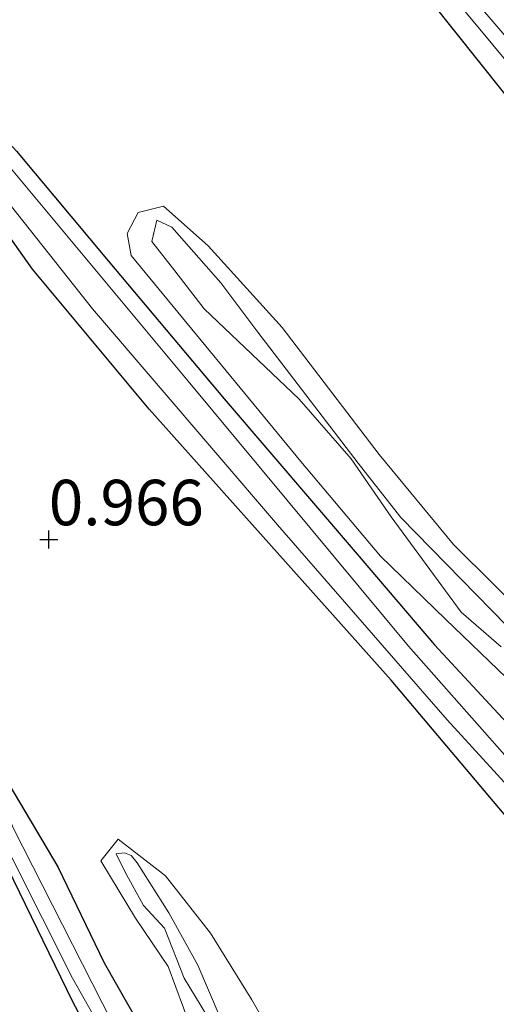
# Model space of a CAD drawing. Units: metres. Extents: x 259992 to 265230, y 591311 to 594003.
# Drawn here: x 262249 to 262275, y 592375 to 592429 of the extents above; entities that cross this region are included whole.
import ezdxf
from ezdxf.enums import TextEntityAlignment as Align

# ---------------------------------------------------------------- set-up
doc = ezdxf.new("R2010")
doc.units = ezdxf.units.M
doc.layers.get('0').update_dxf_attribs({"lineweight": 25})
doc.layers.add('B-ME-GW-HOOGTEPUNT-S-B1', color=10, linetype='Continuous')
doc.layers.add('B-ME-GW-INSTEEKWATERGANG-L-B1', color=10, linetype='Continuous')
for name, color, linetype, lineweight in [('B-ME-GW-KRUINLIJN-L-B1', 93, 'Continuous', 18), ('B-ME-GW-TEENLIJN-L-B1', 93, 'Continuous', 18), ('B-ME-IE-GRASLAND-GV-B6', 93, 'Continuous', 18), ('B-ME-IE-GRONDWERKLIJN-GROND_NIETINGERICHT-GV-B6', 253, 'Continuous', 18), ('B-ME-OG-WATER-GV-B6', 153, 'Continuous', 18)]:
    doc.layers.add(name, color=color, linetype=linetype, lineweight=lineweight)
doc.styles.add('NLCS-ISO', font='NLCS-ISO.TTF')

# ---------------------------------------------------------------- blocks, each defined once
blk = doc.blocks.new('hoogtepunt')
for p, q in [((-0.5, 0), (0.5, 0)), ((0, 0.5), (0, -0.5))]:
    blk.add_line(p, q)

msp = doc.modelspace()

# ---------------------------------------------------------------- linework, layer by layer
at = {"layer": 'B-ME-GW-INSTEEKWATERGANG-L-B1'}
for points in [[(262311.33, 592382.635, 0.726), (262309.34, 592384.459, 0.726), (262304.574, 592389.391, 0.726), (262300.522, 592394.492, 0.726), (262296.128, 592399.671, 0.726), (262291.087, 592405.524, 0.726), (262275.151, 592424.652, 0.58), (262265.747, 592436.446, 0.672), (262261.744, 592441.783, 0.672), (262258.914, 592443.598, 0.77)], [(262254.797, 592434.616, 0.748), (262255.476, 592434.186, 0.8), (262256.425, 592433.652, 0.8), (262257.156, 592433.336, 0.794), (262257.158, 592431.604, 0.816), (262256.615, 592431.634, 0.818), (262255.471, 592432.178, 0.818), (262251.851, 592435.051, 0.8), (262249.903, 592435.924, 0.782), (262246.173, 592432.737, 0.788), (262241.727, 592428.942, 0.892), (262242.67, 592427.873, 0.922), (262243.649, 592426.708, 0.972), (262245.478, 592424.576, 0.916), (262248.387, 592421.412, 0.79), (262253.409, 592415.388, 0.826), (262259.788, 592407.806, 0.862), (262267.223, 592399.144, 0.81), (262271.355, 592394.304, 0.872), (262275.338, 592390.01, 0.76), (262280.137, 592384.845, 0.732), (262283.558, 592380.929, 0.792), (262289.035, 592374.856, 0.792), (262292.571, 592370.628, 0.926)], [(262240.073, 592427.332, 0.78), (262238.292, 592425.66, 0.922), (262235.549, 592422.976, 0.994), (262232.148, 592419.856, 1.006), (262233.448, 592418.564, 1.104), (262235.205, 592416.406, 1.49), (262236.846, 592414.817, 0.878), (262238.962, 592412.573, 0.87), (262240.324, 592409.899, 0.834), (262241.612, 592406.801, 0.796), (262244.413, 592397.973, 0.834), (262247.956, 592386.636, 0.752), (262250.659, 592382.113, 1.044), (262253.195, 592376.83, 1.112), (262255.907, 592372.064, 1.074)], [(262294.997, 592362.375, 0.887), (262291.223, 592367.165, 0.86), (262279.242, 592380.199, 0.862), (262268.968, 592392.353, 0.774), (262255.669, 592407.246, 0.792), (262249.262, 592414.939, 0.78), (262244.867, 592421.114, 0.78), (262240.073, 592427.332, 0.78)], [(262255.092, 592367.939, 1.038), (262251.478, 592374.691, 1.032), (262245.944, 592386.025, 0.864), (262244.525, 592389.184, 0.874), (262241.979, 592396.7, 0.912), (262239.719, 592402.931, 0.886), (262236.047, 592412.337, 0.848), (262233.751, 592415.101, 0.834), (262230.258, 592417.816, 0.834)]]:
    msp.add_polyline3d(points, dxfattribs=at)
at = {"layer": 'B-ME-GW-KRUINLIJN-L-B1'}
for points in [[(262275.336, 592395.346, 1.072), (262269.499, 592401.286, 1.038), (262267.17, 592404.284, 1.07), (262261.647, 592411.473, 1.114), (262259.604, 592414.181, 1.12), (262256.909, 592417.247, 1.124), (262256.086, 592417.624, 1.124), (262255.81, 592416.457, 1.136), (262257.08, 592414.84, 1.1), (262258.689, 592412.749, 1.108), (262263.918, 592407.785, 1.068), (262266.781, 592404.521, 1.062), (262268.979, 592401.325, 1.09), (262272.833, 592396.095, 1.198), (262275.027, 592394.194, 1.184)], [(262255.017, 592382.325, 1.524), (262254.693, 592382.702, 1.302), (262254.679, 592382.719, 1.29), (262254.31, 592382.868, 1.292), (262253.85, 592382.82, 1.278), (262254.337, 592381.841, 1.38), (262255.355, 592379.98, 1.378), (262256.515, 592378.732, 1.334), (262257.604, 592375.984, 1.486), (262259.782, 592372.398, 1.592)], [(262259.581, 592373.824, 1.584), (262258.349, 592376.697, 1.44), (262256.762, 592379.574, 1.526), (262255.017, 592382.325, 1.524)]]:
    msp.add_polyline3d(points, dxfattribs=at)
at = {"layer": 'B-ME-GW-TEENLIJN-L-B1'}
for points in [[(262292.094, 592373.713, 0.724), (262288.45, 592377.273, 0.718), (262284.796, 592381.157, 0.726), (262281.516, 592385.249, 0.7), (262279.104, 592388.324, 0.692), (262275.319, 592392.488, 0.698), (262271.955, 592395.701, 0.69), (262268.388, 592399.167, 0.694), (262264.001, 592404.363, 0.77), (262254.678, 592415.682, 0.816), (262254.459, 592416.897, 0.82), (262255.068, 592418.051, 0.812), (262256.457, 592418.39, 0.806), (262258.92, 592416.206, 0.836), (262262.975, 592411.72, 0.856), (262268.32, 592404.752, 0.778), (262272.407, 592399.814, 0.804), (262276.898, 592395.367, 0.828), (262283.557, 592389.051, 0.814), (262286, 592386.259, 0.882), (262291.885, 592379.382, 0.946), (262296.154, 592374.798, 0.946), (262299.712, 592369.923, 0.912)], [(262253.96, 592383.625, 0.898), (262253.013, 592382.427, 0.934), (262254.917, 592379.285, 1.034), (262256.724, 592376.626, 1.106), (262257.989, 592373.219, 1.152), (262259.788, 592370.325, 1.218), (262261.944, 592365.735, 1.122), (262262.35, 592364.971, 1.106), (262265.306, 592359.695, 1.088), (262266.957, 592356.868, 0.952), (262268.279, 592354.411, 1.014), (262269.817, 592352.034, 1.048), (262272, 592349.501, 1.1), (262273.759, 592347.083, 1.094), (262275.319, 592343.581, 1.254), (262277.415, 592338.122, 1.266), (262280.448, 592334.622, 1.108), (262283.306, 592331.302, 1.256), (262286.378, 592327.147, 1.406), (262287.28, 592323.947, 1.422), (262290.286, 592320.778, 1.342)], [(262292.53, 592326.497, 1.382), (262289.514, 592329.69, 1.478), (262287.492, 592331.792, 1.398), (262284.232, 592335.495, 1.434), (262281.81, 592339.113, 1.342), (262279.637, 592343.493, 1.158), (262277.897, 592346.341, 0.958), (262274.438, 592351.389, 0.856), (262272.946, 592354.343, 0.866), (262271.336, 592356.912, 0.946), (262268.892, 592361.654, 1.034), (262266.799, 592364.863, 1.044), (262264.531, 592369.207, 1.044), (262261.321, 592374.798, 0.936), (262259.042, 592378.47, 0.882), (262256.563, 592381.616, 0.854), (262253.96, 592383.625, 0.898)]]:
    msp.add_polyline3d(points, dxfattribs=at)
at = {"layer": 'B-ME-IE-GRASLAND-GV-B6'}
for points in [[(262324.05, 592394.485, 0.192), (262318.632, 592382.357, 0.086), (262317.531, 592379.697, 0.09), (262316.286, 592380.906, 0.111), (262300.515, 592398.265, 0.113), (262284.597, 592416.867, 0.313), (262269.321, 592434.656, 0.339), (262260.225, 592445.297, 0.322), (262268.992, 592453.222, 0.276), (262276.819, 592460.006, 0.276)], [(262306.47, 592353.217, 0.376), (262305.403, 592354.622, 0.334), (262302.264, 592358.329, 0.338), (262295.69, 592365.482, 0.292), (262282.046, 592380.533, 0.388), (262269.93, 592394.228, 0.44), (262257.825, 592408.772, 0.452), (262247.259, 592421.417, 0.462), (262241.072, 592428.592, 0.342), (262242.037, 592429.524, 0.416), (262250.777, 592437.043, 0.336), (262259.641, 592444.744, 0.28), (262261.598, 592442.673, 0.372), (262268.868, 592434.126, 0.334), (262278.821, 592422.14, 0.268), (262291.417, 592407.191, 0.098), (262303.81, 592393.45, 0.16), (262315.627, 592380.231, 0.156), (262316.762, 592377.541, 0.128), (262314.948, 592371.585, 0.216), (262313.204, 592367.388, 0.25), (262310.19, 592361.723, 0.3), (262308.381, 592357.775, 0.32), (262306.47, 592353.217, 0.376)], [(262314.196, 592374.033, 1.098), (262315.791, 592377.861, 1.056), (262312.9, 592381.196, 0.726), (262311.33, 592382.635, 0.726), (262309.34, 592384.459, 0.726), (262304.574, 592389.391, 0.726), (262300.522, 592394.492, 0.726), (262296.128, 592399.671, 0.726), (262291.087, 592405.524, 0.726), (262275.151, 592424.652, 0.58), (262265.747, 592436.446, 0.672), (262261.744, 592441.783, 0.672), (262258.914, 592443.598, 0.77), (262251.996, 592437.712, 0.794), (262253.993, 592435.164, 0.756), (262254.797, 592434.616, 0.748)], [(262254.797, 592434.616, 0.748), (262255.476, 592434.186, 0.8), (262256.425, 592433.652, 0.8), (262257.156, 592433.336, 0.794), (262257.158, 592431.604, 0.816), (262256.615, 592431.634, 0.818), (262255.471, 592432.178, 0.818), (262251.851, 592435.051, 0.8), (262249.903, 592435.924, 0.782), (262246.173, 592432.737, 0.788), (262241.727, 592428.942, 0.892), (262242.67, 592427.873, 0.922), (262243.649, 592426.708, 0.972), (262245.478, 592424.576, 0.916), (262248.387, 592421.412, 0.79), (262253.409, 592415.388, 0.826), (262259.788, 592407.806, 0.862), (262267.223, 592399.144, 0.81), (262271.355, 592394.304, 0.872), (262275.338, 592390.01, 0.76), (262280.137, 592384.845, 0.732), (262283.558, 592380.929, 0.792), (262289.035, 592374.856, 0.792), (262292.571, 592370.628, 0.926)], [(262253.644, 592373.546, 0.526), (262248.17, 592384.275, 0.518), (262246.124, 592389.712, 0.538), (262241.871, 592403.146, 0.544), (262239.465, 592410.579, 0.486), (262237.892, 592412.792, 0.486), (262234.424, 592416.432, 0.47), (262231.026, 592419.442, 0.536), (262238.764, 592426.684, 0.342), (262240.419, 592428.053, 0.342), (262242.863, 592424.985, 0.472), (262245.994, 592421.002, 0.472), (262252.565, 592412.756, 0.472), (262262.732, 592400.89, 0.472), (262272.059, 592390.187, 0.472), (262284.017, 592377.102, 0.36), (262294.433, 592365.083, 0.396)], [(262291.223, 592367.165, 0.86), (262279.242, 592380.199, 0.862), (262268.968, 592392.353, 0.774), (262255.669, 592407.246, 0.792), (262249.262, 592414.939, 0.78), (262244.867, 592421.114, 0.78), (262240.073, 592427.332, 0.78), (262238.292, 592425.66, 0.922), (262235.549, 592422.976, 0.994)], [(262235.549, 592422.976, 0.994), (262232.148, 592419.856, 1.006), (262233.448, 592418.564, 1.104), (262235.205, 592416.406, 1.49), (262236.846, 592414.817, 0.878), (262238.962, 592412.573, 0.87), (262240.324, 592409.899, 0.834), (262241.612, 592406.801, 0.796), (262244.413, 592397.973, 0.834), (262247.956, 592386.636, 0.752), (262250.659, 592382.113, 1.044), (262253.195, 592376.83, 1.112), (262255.907, 592372.064, 1.074)], [(262233.249, 592363.187, 0.395), (262230.06, 592379.159, 0.553), (262228.566, 592388.801, 0.553), (262226.87, 592400.864, 0.567), (262226.303, 592404.667, 0.567), (262224.817, 592407.896, 0.567), (262222.043, 592409.963, 0.577), (262221.52, 592410.642, 0.598), (262229.59, 592417.871, 0.536), (262230.458, 592418.821, 0.536), (262234.097, 592415.348, 0.454), (262236.364, 592412.955, 0.57), (262238.36, 592410.448, 0.536), (262241.79, 592400.038, 0.59), (262246.474, 592385.849, 0.532), (262251.448, 592375.986, 0.546), (262262.025, 592357.284, 0.506)], [(262255.092, 592367.939, 1.038), (262251.478, 592374.691, 1.032), (262245.944, 592386.025, 0.864), (262244.525, 592389.184, 0.874), (262241.979, 592396.7, 0.912), (262239.719, 592402.931, 0.886), (262236.047, 592412.337, 0.848), (262233.751, 592415.101, 0.834), (262230.258, 592417.816, 0.834), (262229.104, 592416.992, 0.854), (262226.459, 592414.522, 1.092), (262222.722, 592410.841, 1.038), (262223.239, 592410.405, 1.27), (262224.858, 592409.205, 1.332)]]:
    msp.add_polyline3d(points, dxfattribs=at)
at = {"layer": 'B-ME-IE-GRONDWERKLIJN-GROND_NIETINGERICHT-GV-B6'}
for points in [[(262265.747, 592436.446, 0.672), (262275.151, 592424.652, 0.58), (262291.087, 592405.524, 0.726), (262296.128, 592399.671, 0.726), (262300.522, 592394.492, 0.726), (262304.574, 592389.391, 0.726), (262309.34, 592384.459, 0.726), (262311.33, 592382.635, 0.726), (262310.175, 592381.395, 1.002), (262308.998, 592380.043, 0.996), (262308.06, 592378.084, 1.044), (262307.583, 592375.915, 1.11), (262308.313, 592373.988, 1.114)], [(262292.571, 592370.628, 0.926), (262289.035, 592374.856, 0.792), (262283.558, 592380.929, 0.792), (262280.137, 592384.845, 0.732), (262275.338, 592390.01, 0.76), (262271.355, 592394.304, 0.872), (262267.223, 592399.144, 0.81), (262259.788, 592407.806, 0.862), (262253.409, 592415.388, 0.826), (262248.387, 592421.412, 0.79)], [(262244.867, 592421.114, 0.78), (262249.262, 592414.939, 0.78), (262255.669, 592407.246, 0.792), (262268.968, 592392.353, 0.774), (262279.242, 592380.199, 0.862), (262291.223, 592367.165, 0.86)], [(262292.094, 592373.713, 0.724), (262288.45, 592377.273, 0.718), (262284.796, 592381.157, 0.726), (262281.516, 592385.249, 0.7), (262279.104, 592388.324, 0.692), (262275.319, 592392.488, 0.698), (262271.955, 592395.701, 0.69), (262268.388, 592399.167, 0.694), (262264.001, 592404.363, 0.77), (262254.678, 592415.682, 0.816), (262254.459, 592416.897, 0.82), (262255.068, 592418.051, 0.812), (262256.457, 592418.39, 0.806), (262258.92, 592416.206, 0.836), (262262.975, 592411.72, 0.856), (262268.32, 592404.752, 0.778), (262272.407, 592399.814, 0.804), (262276.898, 592395.367, 0.828), (262283.557, 592389.051, 0.814), (262286, 592386.259, 0.882), (262291.885, 592379.382, 0.946), (262296.154, 592374.798, 0.946), (262299.712, 592369.923, 0.912)], [(262299.712, 592369.923, 0.912), (262296.154, 592374.798, 0.946), (262291.885, 592379.382, 0.946), (262286, 592386.259, 0.882), (262283.557, 592389.051, 0.814), (262276.898, 592395.367, 0.828), (262272.407, 592399.814, 0.804), (262268.32, 592404.752, 0.778), (262262.975, 592411.72, 0.856), (262258.92, 592416.206, 0.836), (262256.457, 592418.39, 0.806), (262255.068, 592418.051, 0.812), (262254.459, 592416.897, 0.82), (262254.678, 592415.682, 0.816), (262264.001, 592404.363, 0.77), (262268.388, 592399.167, 0.694), (262271.955, 592395.701, 0.69), (262275.319, 592392.488, 0.698), (262279.104, 592388.324, 0.692), (262281.516, 592385.249, 0.7), (262284.796, 592381.157, 0.726), (262288.45, 592377.273, 0.718), (262292.094, 592373.713, 0.724)], [(262224.858, 592409.205, 1.332), (262223.239, 592410.405, 1.27), (262222.722, 592410.841, 1.038), (262226.459, 592414.522, 1.092), (262229.104, 592416.992, 0.854), (262230.258, 592417.816, 0.834), (262233.751, 592415.101, 0.834), (262236.047, 592412.337, 0.848), (262239.719, 592402.931, 0.886), (262241.979, 592396.7, 0.912), (262244.525, 592389.184, 0.874), (262245.944, 592386.025, 0.864), (262251.478, 592374.691, 1.032), (262255.092, 592367.939, 1.038)], [(262275.027, 592394.194, 1.184), (262272.833, 592396.095, 1.198), (262268.979, 592401.325, 1.09), (262266.781, 592404.521, 1.062), (262263.918, 592407.785, 1.068), (262258.689, 592412.749, 1.108), (262257.08, 592414.84, 1.1), (262255.81, 592416.457, 1.136), (262256.086, 592417.624, 1.124), (262256.909, 592417.247, 1.124), (262259.604, 592414.181, 1.12), (262261.647, 592411.473, 1.114), (262267.17, 592404.284, 1.07), (262269.499, 592401.286, 1.038), (262275.336, 592395.346, 1.072)], [(262275.336, 592395.346, 1.072), (262269.499, 592401.286, 1.038), (262267.17, 592404.284, 1.07), (262261.647, 592411.473, 1.114), (262259.604, 592414.181, 1.12), (262256.909, 592417.247, 1.124), (262256.086, 592417.624, 1.124), (262255.81, 592416.457, 1.136), (262257.08, 592414.84, 1.1), (262258.689, 592412.749, 1.108), (262263.918, 592407.785, 1.068), (262266.781, 592404.521, 1.062), (262268.979, 592401.325, 1.09), (262272.833, 592396.095, 1.198), (262275.027, 592394.194, 1.184)], [(262255.907, 592372.064, 1.074), (262253.195, 592376.83, 1.112), (262250.659, 592382.113, 1.044), (262247.956, 592386.636, 0.752)], [(262264.531, 592369.207, 1.044), (262261.321, 592374.798, 0.936), (262259.042, 592378.47, 0.882), (262256.563, 592381.616, 0.854), (262253.96, 592383.625, 0.898), (262253.013, 592382.427, 0.934), (262254.917, 592379.285, 1.034), (262256.724, 592376.626, 1.106), (262257.989, 592373.219, 1.152)], [(262257.989, 592373.219, 1.152), (262256.724, 592376.626, 1.106), (262254.917, 592379.285, 1.034), (262253.013, 592382.427, 0.934), (262253.96, 592383.625, 0.898), (262256.563, 592381.616, 0.854), (262259.042, 592378.47, 0.882), (262261.321, 592374.798, 0.936), (262264.531, 592369.207, 1.044)], [(262259.782, 592372.398, 1.592), (262257.604, 592375.984, 1.486), (262256.515, 592378.732, 1.334), (262255.355, 592379.98, 1.378), (262254.337, 592381.841, 1.38), (262253.85, 592382.82, 1.278), (262254.31, 592382.868, 1.292), (262254.679, 592382.719, 1.29), (262254.693, 592382.702, 1.302), (262255.017, 592382.325, 1.524), (262256.762, 592379.574, 1.526), (262258.349, 592376.697, 1.44), (262259.581, 592373.824, 1.584)], [(262255.017, 592382.325, 1.524), (262254.693, 592382.702, 1.302), (262254.679, 592382.719, 1.29), (262254.31, 592382.868, 1.292), (262253.85, 592382.82, 1.278), (262254.337, 592381.841, 1.38), (262255.355, 592379.98, 1.378), (262256.515, 592378.732, 1.334), (262257.604, 592375.984, 1.486), (262259.782, 592372.398, 1.592)], [(262259.581, 592373.824, 1.584), (262258.349, 592376.697, 1.44), (262256.762, 592379.574, 1.526), (262255.017, 592382.325, 1.524)]]:
    msp.add_polyline3d(points, dxfattribs=at)
at = {"layer": 'B-ME-OG-WATER-GV-B6'}
for points in [[(262276.819, 592460.006, 0.276), (262268.992, 592453.222, 0.276), (262260.225, 592445.297, 0.322), (262269.321, 592434.656, 0.339), (262284.597, 592416.867, 0.313), (262300.515, 592398.265, 0.113), (262316.286, 592380.906, 0.111), (262317.531, 592379.697, 0.09), (262316.762, 592377.541, 0.128), (262315.627, 592380.231, 0.156), (262303.81, 592393.45, 0.16), (262291.417, 592407.191, 0.098), (262278.821, 592422.14, 0.268), (262268.868, 592434.126, 0.334), (262261.598, 592442.673, 0.372), (262259.641, 592444.744, 0.28), (262250.777, 592437.043, 0.336), (262242.037, 592429.524, 0.416), (262241.072, 592428.592, 0.342), (262247.259, 592421.417, 0.462), (262257.825, 592408.772, 0.452), (262269.93, 592394.228, 0.44), (262282.046, 592380.533, 0.388), (262295.69, 592365.482, 0.292)], [(262294.433, 592365.083, 0.396), (262284.017, 592377.102, 0.36), (262272.059, 592390.187, 0.472), (262262.732, 592400.89, 0.472), (262252.565, 592412.756, 0.472), (262245.994, 592421.002, 0.472), (262242.863, 592424.985, 0.472), (262240.419, 592428.053, 0.342), (262238.764, 592426.684, 0.342), (262231.026, 592419.442, 0.536), (262234.424, 592416.432, 0.47), (262237.892, 592412.792, 0.486), (262239.465, 592410.579, 0.486), (262241.871, 592403.146, 0.544), (262246.124, 592389.712, 0.538), (262248.17, 592384.275, 0.518), (262253.644, 592373.546, 0.526)], [(262262.025, 592357.284, 0.506), (262251.448, 592375.986, 0.546), (262246.474, 592385.849, 0.532), (262241.79, 592400.038, 0.59), (262238.36, 592410.448, 0.536), (262236.364, 592412.955, 0.57), (262234.097, 592415.348, 0.454), (262230.458, 592418.821, 0.536), (262229.59, 592417.871, 0.536), (262221.52, 592410.642, 0.598), (262222.043, 592409.963, 0.577), (262224.817, 592407.896, 0.567), (262226.303, 592404.667, 0.567), (262226.87, 592400.864, 0.567), (262228.566, 592388.801, 0.553), (262230.06, 592379.159, 0.553), (262233.249, 592363.187, 0.395)]]:
    msp.add_polyline3d(points, dxfattribs=at)

# ---------------------------------------------------------------- block references
at = {"layer": 'B-ME-GW-HOOGTEPUNT-S-B1', "rotation": 90}
msp.add_blockref('hoogtepunt', (262250.156, 592400.083, 0.966), dxfattribs=at)
msp.add_blockref('hoogtepunt', (262250.156, 592400.083, 0.966), dxfattribs=at)

# ---------------------------------------------------------------- texts
at = {"layer": 'B-ME-GW-HOOGTEPUNT-S-B1', "ltscale": 0.2, "style": 'NLCS-ISO'}
msp.add_text('0.966', height=2.5, dxfattribs=at).set_placement((262250.156, 592400.083, 0.966), align=Align.BOTTOM_LEFT)
msp.add_text('0.966', height=2.5, dxfattribs=at).set_placement((262250.156, 592400.083, 0.966), align=Align.BOTTOM_LEFT)

doc.saveas('drawing.dxf')
